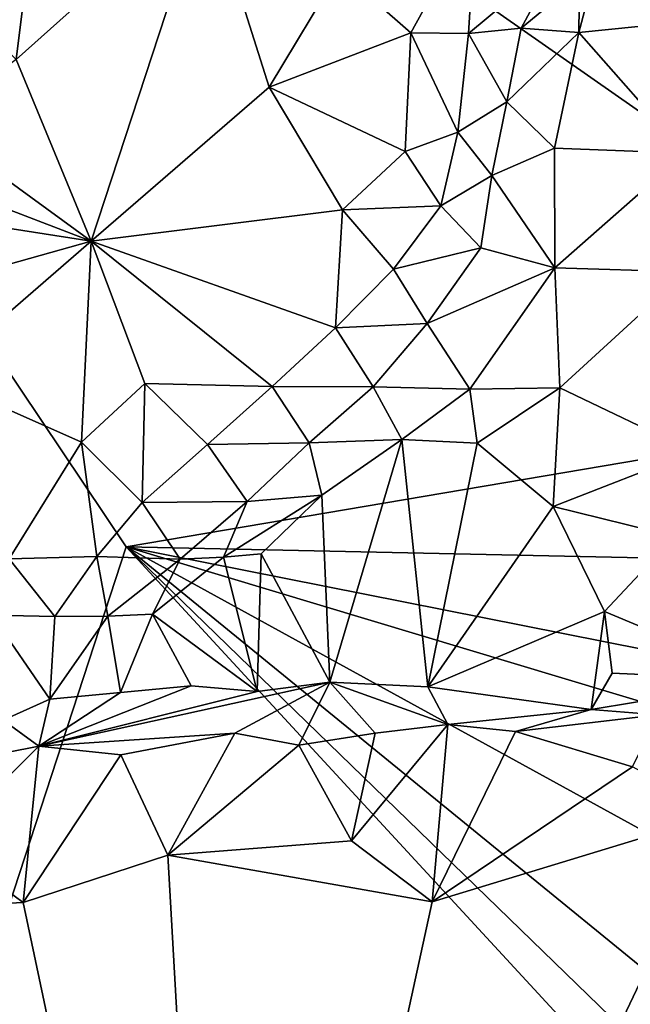
# Model space of a CAD drawing. Units: metres. Extents: x 25.1 to 28.2, y -19.6 to 14.9.
# Drawn here: x 27.5 to 27.9, y -13.8 to -13.2 of the extents above; entities that cross this region are included whole.
import ezdxf

# ---------------------------------------------------------------- set-up
doc = ezdxf.new("R2010")
doc.units = ezdxf.units.M

msp = doc.modelspace()

# ---------------------------------------------------------------- linework, layer by layer
at = {"layer": '1'}
for points in [[(27.29051, -14.49873, -0.15841), (27.04513, -12.68101, -0.16855), (27.60933, -13.52294, -0.16414)], [(27.60933, -13.52294, -0.16414), (27.04513, -12.68101, -0.16855), (28.12489, -13.43555, -0.16627)], [(28.12489, -13.43555, -0.16627), (27.04513, -12.68101, -0.16855), (28.0643, -13.10801, -0.16822)], [(27.89233, -13.12805, 2.46129), (27.86489, -13.2031, 2.45957), (27.86442, -13.23291, 2.46084)], [(27.89233, -13.12805, 2.46129), (27.86442, -13.23291, 2.46084), (27.97974, -13.22115, 2.48123)], [(27.54723, -13.24819, 2.44923), (27.58951, -13.35051, 2.48847), (27.65454, -13.1521, 2.47968)], [(27.54723, -13.24819, 2.44923), (27.65454, -13.1521, 2.47968), (27.55839, -13.15896, 2.43799)], [(27.65454, -13.1521, 2.47968), (27.58951, -13.35051, 2.48847), (27.6899, -13.26368, 2.50644)], [(27.6899, -13.26368, 2.50644), (27.72948, -13.19772, 2.51524), (27.65454, -13.1521, 2.47968)], [(27.5019, -13.203, 2.4371), (27.54723, -13.24819, 2.44923), (27.55839, -13.15896, 2.43799)], [(27.72948, -13.19772, 2.51524), (27.76977, -13.23299, 2.52625), (27.80633, -13.16651, 2.52791)], [(27.76977, -13.23299, 2.52625), (27.80236, -13.23337, 2.51874), (27.80633, -13.16651, 2.52791)], [(27.80633, -13.16651, 2.52791), (27.80236, -13.23337, 2.51874), (27.8532, -13.19089, 2.47212)], [(27.80236, -13.23337, 2.51874), (27.83194, -13.23042, 2.48178), (27.8532, -13.19089, 2.47212)], [(27.83194, -13.23042, 2.48178), (27.86489, -13.2031, 2.45957), (27.8532, -13.19089, 2.47212)], [(27.72948, -13.19772, 2.51524), (27.6899, -13.26368, 2.50644), (27.76977, -13.23299, 2.52625)], [(27.83194, -13.23042, 2.48178), (27.86442, -13.23291, 2.46084), (27.86489, -13.2031, 2.45957)], [(27.86442, -13.23291, 2.46084), (27.92452, -13.30087, 2.477), (27.97974, -13.22115, 2.48123)], [(27.80236, -13.23337, 2.51874), (27.82382, -13.272, 2.47119), (27.83194, -13.23042, 2.48178)], [(27.83194, -13.23042, 2.48178), (27.82382, -13.272, 2.47119), (27.86442, -13.23291, 2.46084)], [(27.6899, -13.26368, 2.50644), (27.76662, -13.29992, 2.51977), (27.76977, -13.23299, 2.52625)], [(27.76977, -13.23299, 2.52625), (27.76662, -13.29992, 2.51977), (27.79633, -13.28915, 2.50348)], [(27.76977, -13.23299, 2.52625), (27.79633, -13.28915, 2.50348), (27.80236, -13.23337, 2.51874)], [(27.80236, -13.23337, 2.51874), (27.79633, -13.28915, 2.50348), (27.82382, -13.272, 2.47119)], [(27.82382, -13.272, 2.47119), (27.85082, -13.29801, 2.45702), (27.86442, -13.23291, 2.46084)], [(27.85082, -13.29801, 2.45702), (27.92452, -13.30087, 2.477), (27.86442, -13.23291, 2.46084)], [(27.54723, -13.24819, 2.44923), (27.49836, -13.28427, 2.43934), (27.58951, -13.35051, 2.48847)], [(27.6899, -13.26368, 2.50644), (27.58951, -13.35051, 2.48847), (27.73129, -13.33285, 2.52116)], [(27.6899, -13.26368, 2.50644), (27.73129, -13.33285, 2.52116), (27.76662, -13.29992, 2.51977)], [(27.79633, -13.28915, 2.50348), (27.81541, -13.31347, 2.46077), (27.82382, -13.272, 2.47119)], [(27.82382, -13.272, 2.47119), (27.81541, -13.31347, 2.46077), (27.85082, -13.29801, 2.45702)], [(27.49836, -13.28427, 2.43934), (27.47135, -13.30532, 2.43674), (27.58951, -13.35051, 2.48847)], [(27.76662, -13.29992, 2.51977), (27.78664, -13.33062, 2.49205), (27.79633, -13.28915, 2.50348)], [(27.79633, -13.28915, 2.50348), (27.78664, -13.33062, 2.49205), (27.81541, -13.31347, 2.46077)], [(27.85082, -13.29801, 2.45702), (27.81541, -13.31347, 2.46077), (27.85094, -13.36559, 2.45765)], [(27.85082, -13.29801, 2.45702), (27.85094, -13.36559, 2.45765), (27.92452, -13.30087, 2.477)], [(27.76662, -13.29992, 2.51977), (27.73129, -13.33285, 2.52116), (27.78664, -13.33062, 2.49205)], [(27.92452, -13.30087, 2.477), (27.85094, -13.36559, 2.45765), (27.92512, -13.36775, 2.47738)], [(27.47135, -13.30532, 2.43674), (27.44477, -13.32798, 2.43473), (27.58951, -13.35051, 2.48847)], [(27.78664, -13.33062, 2.49205), (27.80926, -13.35438, 2.45455), (27.81541, -13.31347, 2.46077)], [(27.81541, -13.31347, 2.46077), (27.80926, -13.35438, 2.45455), (27.85094, -13.36559, 2.45765)], [(27.44477, -13.32798, 2.43473), (27.45019, -13.38965, 2.44829), (27.58951, -13.35051, 2.48847)], [(27.73129, -13.33285, 2.52116), (27.75991, -13.3663, 2.50126), (27.78664, -13.33062, 2.49205)], [(27.78664, -13.33062, 2.49205), (27.75991, -13.3663, 2.50126), (27.80926, -13.35438, 2.45455)], [(27.58951, -13.35051, 2.48847), (27.72731, -13.39948, 2.50985), (27.73129, -13.33285, 2.52116)], [(27.73129, -13.33285, 2.52116), (27.72731, -13.39948, 2.50985), (27.75991, -13.3663, 2.50126)], [(27.58951, -13.35051, 2.48847), (27.45019, -13.38965, 2.44829), (27.50111, -13.427, 2.48311)], [(27.58951, -13.35051, 2.48847), (27.50111, -13.427, 2.48311), (27.58406, -13.46393, 2.51132)], [(27.58951, -13.35051, 2.48847), (27.58406, -13.46393, 2.51132), (27.61975, -13.43089, 2.51141)], [(27.58951, -13.35051, 2.48847), (27.61975, -13.43089, 2.51141), (27.69163, -13.43246, 2.51114)], [(27.58951, -13.35051, 2.48847), (27.69163, -13.43246, 2.51114), (27.72731, -13.39948, 2.50985)], [(27.75991, -13.3663, 2.50126), (27.77902, -13.39704, 2.45947), (27.80926, -13.35438, 2.45455)], [(27.80926, -13.35438, 2.45455), (27.77902, -13.39704, 2.45947), (27.85094, -13.36559, 2.45765)], [(27.75991, -13.3663, 2.50126), (27.72731, -13.39948, 2.50985), (27.77902, -13.39704, 2.45947)], [(27.77902, -13.39704, 2.45947), (27.80311, -13.43408, 2.44893), (27.85094, -13.36559, 2.45765)], [(27.85094, -13.36559, 2.45765), (27.80311, -13.43408, 2.44893), (27.8537, -13.43332, 2.46293)], [(27.85094, -13.36559, 2.45765), (27.8537, -13.43332, 2.46293), (27.92512, -13.36775, 2.47738)], [(27.92512, -13.36775, 2.47738), (27.8537, -13.43332, 2.46293), (27.92918, -13.46935, 2.47263)], [(27.72731, -13.39948, 2.50985), (27.74857, -13.43272, 2.46809), (27.77902, -13.39704, 2.45947)], [(27.77902, -13.39704, 2.45947), (27.74857, -13.43272, 2.46809), (27.80311, -13.43408, 2.44893)], [(27.72731, -13.39948, 2.50985), (27.69163, -13.43246, 2.51114), (27.74857, -13.43272, 2.46809)], [(27.50111, -13.427, 2.48311), (27.54336, -13.5297, 2.50175), (27.58406, -13.46393, 2.51132)], [(27.58406, -13.46393, 2.51132), (27.61834, -13.498, 2.5082), (27.61975, -13.43089, 2.51141)], [(27.61975, -13.43089, 2.51141), (27.61834, -13.498, 2.5082), (27.65516, -13.46525, 2.50989)], [(27.61975, -13.43089, 2.51141), (27.65516, -13.46525, 2.50989), (27.69163, -13.43246, 2.51114)], [(27.60933, -13.52294, -0.16414), (28.12489, -13.43555, -0.16627), (28.13005, -13.53405, -0.16465)], [(27.69163, -13.43246, 2.51114), (27.65516, -13.46525, 2.50989), (27.71242, -13.46431, 2.47174)], [(27.69163, -13.43246, 2.51114), (27.71242, -13.46431, 2.47174), (27.74857, -13.43272, 2.46809)], [(27.74857, -13.43272, 2.46809), (27.71242, -13.46431, 2.47174), (27.7647, -13.46246, 2.42031)], [(27.74857, -13.43272, 2.46809), (27.7647, -13.46246, 2.42031), (27.80311, -13.43408, 2.44893)], [(27.80311, -13.43408, 2.44893), (27.7647, -13.46246, 2.42031), (27.80708, -13.46442, 2.4368)], [(27.80311, -13.43408, 2.44893), (27.80708, -13.46442, 2.4368), (27.8537, -13.43332, 2.46293)], [(27.80708, -13.46442, 2.4368), (27.84997, -13.50016, 2.45464), (27.8537, -13.43332, 2.46293)], [(27.8537, -13.43332, 2.46293), (27.84997, -13.50016, 2.45464), (27.92918, -13.46935, 2.47263)], [(27.54336, -13.5297, 2.50175), (27.59277, -13.52833, 2.50287), (27.58406, -13.46393, 2.51132)], [(27.58406, -13.46393, 2.51132), (27.59277, -13.52833, 2.50287), (27.61834, -13.498, 2.5082)], [(27.65516, -13.46525, 2.50989), (27.67744, -13.49736, 2.47449), (27.71242, -13.46431, 2.47174)], [(27.71242, -13.46431, 2.47174), (27.67744, -13.49736, 2.47449), (27.71949, -13.49372, 2.39649)], [(27.71242, -13.46431, 2.47174), (27.71949, -13.49372, 2.39649), (27.7647, -13.46246, 2.42031)], [(27.72409, -13.59924, 2.43405), (27.7647, -13.46246, 2.42031), (27.71949, -13.49372, 2.39649)], [(27.7647, -13.46246, 2.42031), (27.72409, -13.59924, 2.43405), (27.77927, -13.60186, 2.43891)], [(27.7647, -13.46246, 2.42031), (27.77927, -13.60186, 2.43891), (27.80708, -13.46442, 2.4368)], [(27.80708, -13.46442, 2.4368), (27.77927, -13.60186, 2.43891), (27.84997, -13.50016, 2.45464)], [(27.65516, -13.46525, 2.50989), (27.61834, -13.498, 2.5082), (27.67744, -13.49736, 2.47449)], [(27.84997, -13.50016, 2.45464), (27.91865, -13.51714, 2.46422), (27.92918, -13.46935, 2.47263)], [(27.61834, -13.498, 2.5082), (27.63962, -13.52992, 2.46987), (27.67744, -13.49736, 2.47449)], [(27.63962, -13.52992, 2.46987), (27.66405, -13.5287, 2.43972), (27.67744, -13.49736, 2.47449)], [(27.67744, -13.49736, 2.47449), (27.66405, -13.5287, 2.43972), (27.71949, -13.49372, 2.39649)], [(27.66405, -13.5287, 2.43972), (27.68543, -13.52693, 2.40163), (27.71949, -13.49372, 2.39649)], [(27.72409, -13.59924, 2.43405), (27.71949, -13.49372, 2.39649), (27.68543, -13.52693, 2.40163)], [(27.61834, -13.498, 2.5082), (27.59277, -13.52833, 2.50287), (27.63962, -13.52992, 2.46987)], [(27.84997, -13.50016, 2.45464), (27.77927, -13.60186, 2.43891), (27.87898, -13.55945, 2.45545)], [(27.84997, -13.50016, 2.45464), (27.87898, -13.55945, 2.45545), (27.91865, -13.51714, 2.46422)], [(27.91865, -13.51714, 2.46422), (27.87898, -13.55945, 2.45545), (27.97138, -13.59815, 2.42207)], [(27.29051, -14.49873, -0.15841), (27.60933, -13.52294, -0.16414), (28.09827, -14.05325, -0.16205)], [(28.10241, -13.67118, -0.16453), (28.03539, -13.75688, -0.16492), (27.60933, -13.52294, -0.16414)], [(27.60933, -13.52294, -0.16414), (28.03539, -13.75688, -0.16492), (28.12434, -13.94322, -0.16277)], [(28.09827, -14.05325, -0.16205), (27.60933, -13.52294, -0.16414), (28.10471, -14.00383, -0.16229)], [(27.60933, -13.52294, -0.16414), (28.12434, -13.94322, -0.16277), (28.10471, -14.00383, -0.16229)], [(28.10241, -13.67118, -0.16453), (27.60933, -13.52294, -0.16414), (28.10292, -13.62077, -0.16458)], [(27.60933, -13.52294, -0.16414), (28.13005, -13.53405, -0.16465), (28.10292, -13.62077, -0.16458)], [(27.54336, -13.5297, 2.50175), (27.53357, -13.5615, 2.47523), (27.56903, -13.56222, 2.47375)], [(27.54336, -13.5297, 2.50175), (27.56903, -13.56222, 2.47375), (27.59277, -13.52833, 2.50287)], [(27.56903, -13.56222, 2.47375), (27.599, -13.56198, 2.45798), (27.59277, -13.52833, 2.50287)], [(27.59277, -13.52833, 2.50287), (27.599, -13.56198, 2.45798), (27.63962, -13.52992, 2.46987)], [(27.599, -13.56198, 2.45798), (27.62405, -13.56087, 2.42943), (27.63962, -13.52992, 2.46987)], [(27.63962, -13.52992, 2.46987), (27.62405, -13.56087, 2.42943), (27.66405, -13.5287, 2.43972)], [(27.68314, -13.60456, 2.44863), (27.66405, -13.5287, 2.43972), (27.62405, -13.56087, 2.42943)], [(27.68314, -13.60456, 2.44863), (27.68543, -13.52693, 2.40163), (27.66405, -13.5287, 2.43972)], [(27.68314, -13.60456, 2.44863), (27.72409, -13.59924, 2.43405), (27.68543, -13.52693, 2.40163)], [(27.53357, -13.5615, 2.47523), (27.53995, -13.62063, 2.50079), (27.56619, -13.60873, 2.46601)], [(27.53357, -13.5615, 2.47523), (27.56619, -13.60873, 2.46601), (27.56903, -13.56222, 2.47375)], [(27.56903, -13.56222, 2.47375), (27.56619, -13.60873, 2.46601), (27.599, -13.56198, 2.45798)], [(27.599, -13.56198, 2.45798), (27.56619, -13.60873, 2.46601), (27.606, -13.60503, 2.45018)], [(27.599, -13.56198, 2.45798), (27.606, -13.60503, 2.45018), (27.62405, -13.56087, 2.42943)], [(27.62405, -13.56087, 2.42943), (27.606, -13.60503, 2.45018), (27.64584, -13.6013, 2.43439)], [(27.64584, -13.6013, 2.43439), (27.68314, -13.60456, 2.44863), (27.62405, -13.56087, 2.42943)], [(27.87898, -13.55945, 2.45545), (27.77927, -13.60186, 2.43891), (27.87137, -13.61464, 2.48895)], [(27.87898, -13.55945, 2.45545), (27.87137, -13.61464, 2.48895), (27.88325, -13.59418, 2.43585)], [(27.87898, -13.55945, 2.45545), (27.88325, -13.59418, 2.43585), (27.97138, -13.59815, 2.42207)], [(27.88325, -13.59418, 2.43585), (27.87137, -13.61464, 2.48895), (27.97138, -13.59815, 2.42207)], [(27.55993, -13.6354, 2.54772), (27.67057, -13.62802, 2.53444), (27.72409, -13.59924, 2.43405)], [(27.55993, -13.6354, 2.54772), (27.72409, -13.59924, 2.43405), (27.68314, -13.60456, 2.44863)], [(27.606, -13.60503, 2.45018), (27.55993, -13.6354, 2.54772), (27.64584, -13.6013, 2.43439)], [(27.64584, -13.6013, 2.43439), (27.55993, -13.6354, 2.54772), (27.68314, -13.60456, 2.44863)], [(27.67057, -13.62802, 2.53444), (27.70657, -13.63475, 2.54655), (27.72409, -13.59924, 2.43405)], [(27.70657, -13.63475, 2.54655), (27.74957, -13.62801, 2.534), (27.72409, -13.59924, 2.43405)], [(27.72409, -13.59924, 2.43405), (27.74957, -13.62801, 2.534), (27.79058, -13.62307, 2.51955)], [(27.77927, -13.60186, 2.43891), (27.72409, -13.59924, 2.43405), (27.79058, -13.62307, 2.51955)], [(27.77927, -13.60186, 2.43891), (27.79058, -13.62307, 2.51955), (27.87137, -13.61464, 2.48895)], [(27.87137, -13.61464, 2.48895), (27.90899, -13.6176, 2.50351), (27.97138, -13.59815, 2.42207)], [(27.53995, -13.62063, 2.50079), (27.55993, -13.6354, 2.54772), (27.56619, -13.60873, 2.46601)], [(27.56619, -13.60873, 2.46601), (27.55993, -13.6354, 2.54772), (27.606, -13.60503, 2.45018)], [(27.79058, -13.62307, 2.51955), (27.8287, -13.62696, 2.5332), (27.87137, -13.61464, 2.48895)], [(27.87137, -13.61464, 2.48895), (27.8287, -13.62696, 2.5332), (27.90899, -13.6176, 2.50351)], [(27.8287, -13.62696, 2.5332), (27.89466, -13.64688, 2.5536), (27.90899, -13.6176, 2.50351)], [(27.53995, -13.62063, 2.50079), (27.50561, -13.64595, 2.55845), (27.55993, -13.6354, 2.54772)], [(27.74957, -13.62801, 2.534), (27.73623, -13.68868, 2.56196), (27.79058, -13.62307, 2.51955)], [(27.73623, -13.68868, 2.56196), (27.78171, -13.72308, 2.56121), (27.79058, -13.62307, 2.51955)], [(27.79058, -13.62307, 2.51955), (27.78171, -13.72308, 2.56121), (27.8287, -13.62696, 2.5332)], [(27.6063, -13.64014, 2.55272), (27.67057, -13.62802, 2.53444), (27.55993, -13.6354, 2.54772)], [(27.6063, -13.64014, 2.55272), (27.63281, -13.69675, 2.56465), (27.67057, -13.62802, 2.53444)], [(27.67057, -13.62802, 2.53444), (27.63281, -13.69675, 2.56465), (27.70657, -13.63475, 2.54655)], [(27.70657, -13.63475, 2.54655), (27.73623, -13.68868, 2.56196), (27.74957, -13.62801, 2.534)], [(27.8287, -13.62696, 2.5332), (27.78171, -13.72308, 2.56121), (27.89466, -13.64688, 2.5536)], [(27.50561, -13.64595, 2.55845), (27.50526, -13.68965, 2.56691), (27.55993, -13.6354, 2.54772)], [(27.50526, -13.68965, 2.56691), (27.55121, -13.72348, 2.56663), (27.55993, -13.6354, 2.54772)], [(27.55993, -13.6354, 2.54772), (27.55121, -13.72348, 2.56663), (27.6063, -13.64014, 2.55272)], [(27.70657, -13.63475, 2.54655), (27.63281, -13.69675, 2.56465), (27.73623, -13.68868, 2.56196)], [(27.6063, -13.64014, 2.55272), (27.55121, -13.72348, 2.56663), (27.63281, -13.69675, 2.56465)], [(27.89466, -13.64688, 2.5536), (27.78171, -13.72308, 2.56121), (27.94422, -13.67373, 2.55686)], [(27.78171, -13.72308, 2.56121), (27.66472, -14.2606, 2.57071), (27.94422, -13.67373, 2.55686)], [(27.66472, -14.2606, 2.57071), (28.14239, -14.03956, 2.557), (27.94422, -13.67373, 2.55686)], [(27.00931, -13.7286, 2.57505), (27.66472, -14.2606, 2.57071), (27.2226, -13.68414, 2.5716)], [(27.2226, -13.68414, 2.5716), (27.66472, -14.2606, 2.57071), (27.36948, -13.7327, 2.57011)], [(27.50526, -13.68965, 2.56691), (27.36948, -13.7327, 2.57011), (27.55121, -13.72348, 2.56663)], [(27.73623, -13.68868, 2.56196), (27.63281, -13.69675, 2.56465), (27.78171, -13.72308, 2.56121)], [(27.55121, -13.72348, 2.56663), (27.66472, -14.2606, 2.57071), (27.63281, -13.69675, 2.56465)], [(27.63281, -13.69675, 2.56465), (27.66472, -14.2606, 2.57071), (27.78171, -13.72308, 2.56121)], [(27.55121, -13.72348, 2.56663), (27.36948, -13.7327, 2.57011), (27.66472, -14.2606, 2.57071)], [(27.00931, -13.7286, 2.57505), (26.12277, -14.19546, 2.58452), (27.66472, -14.2606, 2.57071)]]:
    msp.add_3dface(points, dxfattribs=at)

doc.saveas('drawing.dxf')
